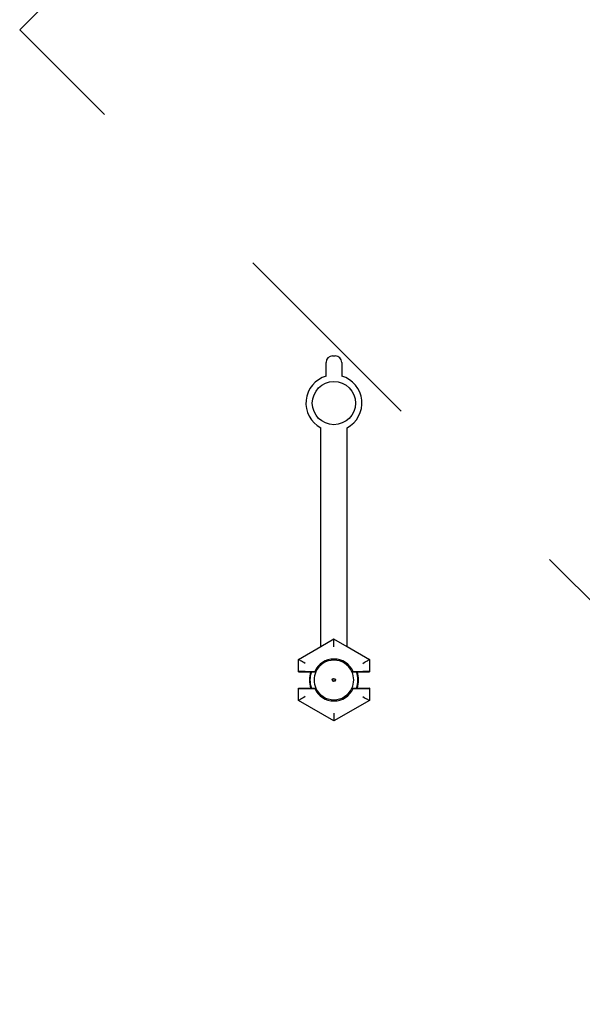
# Model space of a CAD drawing. Units: inches. Extents: x 0.3 to 10.7, y 0.5 to 8.2.
# Drawn here: x 4.5 to 4.8, y 2.3 to 2.8 of the extents above; entities that cross this region are included whole.
import ezdxf

# ---------------------------------------------------------------- set-up
doc = ezdxf.new("R2010")
doc.units = ezdxf.units.IN
doc.header["$MEASUREMENT"] = 0
doc.linetypes.add('SLD-Dashed', pattern=[0.07500000000000001, 0.05, -0.025])
doc.linetypes.add('SLD-Solid', pattern=[0])

msp = doc.modelspace()

# ---------------------------------------------------------------- linework, layer by layer
at = {"color": 7, "linetype": 'SLD-Dashed', "lineweight": 18}
for p in [(4.970045641130954, 3.211433015819064), (4.970045641130954, 2.282029552367183)]:
    msp.add_line(p, (4.505343908545648, 2.746731284093123), dxfattribs=at)
at = {"color": 7, "linetype": 'SLD-Solid', "lineweight": 25}
for p, q in [((4.651364948364803, 2.58153896907551), (4.651364948364803, 2.588075441898951)), ((4.654489975597555, 2.59120043246546), (4.65573996449091, 2.59120043246546)), ((4.658864955057418, 2.588075441898951), (4.658864955057418, 2.58153896907551)), ((4.648864970578093, 2.452554202451874), (4.648864970578093, 2.556875530656322)), ((4.661364969510371, 2.452554202451874), (4.661364969510371, 2.556875530656322)), ((4.655114951711111, 2.456162637433592), (4.648864970578093, 2.452554202451874)), ((4.655114951711111, 2.456162637433592), (4.655114951711111, 2.456136347737293)), ((4.661364969510371, 2.452554202451874), (4.655114951711111, 2.456162637433592)), ((4.655114951711111, 2.452528462749221), (4.655114951711111, 2.456136347737293)), ((4.638199567119077, 2.446434313149357), (4.648864970578093, 2.452592005348505)), ((4.661364969510371, 2.452592005348505), (4.672030354636266, 2.446434313149357)), ((4.638199567119077, 2.446434313149357), (4.63825504314488, 2.446402266852892)), ((4.638199567119077, 2.440574460842871), (4.638199567119077, 2.446434313149357)), ((4.672030354636266, 2.446434313149357), (4.671974860277341, 2.446402266852892)), ((4.672030354636266, 2.446434313149357), (4.672030354636266, 2.440574460842871)), ((4.638199567119077, 2.440574460842871), (4.63825504314488, 2.440629973534917)), ((4.638199567119077, 2.440574460842871), (4.644381825701099, 2.440574460842871)), ((4.641379593716472, 2.440683542916079), (4.645956530843304, 2.440683542916079)), ((4.644381825701099, 2.440574460842871), (4.646506597822216, 2.440574460842871)), ((4.646506597822216, 2.440574460842871), (4.645956530843304, 2.440683542916079)), ((4.664273409245161, 2.440683542916079), (4.663723342266248, 2.440574460842871)), ((4.663723342266248, 2.440574460842871), (4.665848114387367, 2.440574460842871)), ((4.664273409245161, 2.440683542916079), (4.668850346371993, 2.440683542916079)), ((4.665848114387367, 2.440574460842871), (4.672030354636266, 2.440574460842871)), ((4.671974860277341, 2.440629973534917), (4.672030354636266, 2.440574460842871)), ((4.638199567119077, 2.432761947760356), (4.644381825701099, 2.432761947760356)), ((4.63825504314488, 2.432706471734553), (4.638199567119077, 2.432761947760356)), ((4.638199567119077, 2.426902095453869), (4.638199567119077, 2.432761947760356)), ((4.641379593716472, 2.432652865687148), (4.645956530843304, 2.432652865687148)), ((4.644381825701099, 2.432761947760356), (4.646506597822216, 2.432761947760356)), ((4.645956530843304, 2.432652865687148), (4.646506597822216, 2.432761947760356)), ((4.663723342266248, 2.432761947760356), (4.664273409245161, 2.432652865687148)), ((4.663723342266248, 2.432761947760356), (4.665848114387367, 2.432761947760356)), ((4.664273409245161, 2.432652865687148), (4.668850346371993, 2.432652865687148)), ((4.665848114387367, 2.432761947760356), (4.672030354636266, 2.432761947760356)), ((4.672030354636266, 2.432761947760356), (4.671974860277341, 2.432706471734553)), ((4.672030354636266, 2.432761947760356), (4.672030354636266, 2.426902095453869)), ((4.638199567119077, 2.426902095453869), (4.63825504314488, 2.426934141750335)), ((4.655114951711111, 2.417136004939247), (4.638199567119077, 2.426902095453869)), ((4.672030354636266, 2.426902095453869), (4.655114951711111, 2.417136004939247)), ((4.672030354636266, 2.426902095453869), (4.671974860277341, 2.426934141750335)), ((4.655114951711111, 2.420807982520249), (4.655114951711111, 2.417200060865934)), ((4.655114951711111, 2.417136004939247), (4.655114951711111, 2.417200060865934))]:
    msp.add_line(p, q, dxfattribs=at)
at = {"color": 7, "linetype": 'SLD-Solid', "lineweight": 25, "flags": 128}
for points in [[(4.641379593716472, 2.444598324358856), (4.640776617348773, 2.444946470337044), (4.640196300719307, 2.445281489800204), (4.639660460242715, 2.445590879559441), (4.639189225686457, 2.445862943083206), (4.63880034351219, 2.446087450489677), (4.638508370218424, 2.446256041875429), (4.638324305678086, 2.446362300647918), (4.63825504314488, 2.446402266852892)], [(4.668850346371993, 2.444598324358856), (4.66945330440657, 2.444946470337044), (4.670033621036036, 2.445281489800204), (4.670569443179507, 2.445590879559441), (4.671040677735765, 2.445862943083206), (4.671429596576274, 2.446087450489677), (4.671721569870041, 2.446256041875429), (4.671905616077257, 2.446362300647918), (4.671974860277341, 2.446402266852892)], [(4.641379593716472, 2.42873808424437), (4.640776617348773, 2.428389974932426), (4.640196300719307, 2.428054918803022), (4.639660460242715, 2.427745565710029), (4.639189225686457, 2.427473502186264), (4.63880034351219, 2.427248958113549), (4.638508370218424, 2.427080403394041), (4.638324305678086, 2.426974107955308), (4.63825504314488, 2.426934141750335)], [(4.668850346371993, 2.42873808424437), (4.66945330440657, 2.428389974932426), (4.670033621036036, 2.428054918803022), (4.670569443179507, 2.427745565710029), (4.671040677735765, 2.427473502186264), (4.671429596576274, 2.427248958113549), (4.671721569870041, 2.427080403394041), (4.671905616077257, 2.426974107955308), (4.671974860277341, 2.426934141750335)]]:
    msp.add_lwpolyline(points, dxfattribs=at)
at = {"color": 7, "linetype": 'SLD-Solid', "lineweight": 25}
for centre, radius in [((4.655114961684329, 2.568700434371878), 0.01029656250000022), ((4.655114961684329, 2.436668213291441), 0.000788774310259921), ((4.655114961684329, 2.436668213291441), 0.0006250000000003197)]:
    msp.add_circle(centre, radius, dxfattribs=at)
for centre, radius, start, end in [((4.654489961684328, 2.588075434371878), 0.003124999999999822, 90, 180), ((4.655739961684329, 2.588075434371878), 0.003124999999999822, 0, 90), ((4.655114961684329, 2.568700434371878), 0.01337499999999988, 106.2825174166783, 242.1414902928479), ((4.655114961684329, 2.568700434371878), 0.01337499999999988, 297.8585097071537, 73.71748258332167), ((4.655114961684329, 2.436668213291441), 0.009999999999999684, 23.67413730795577, 156.3258626920442), ((4.655114961684329, 2.436668213291441), 0.009453195852962807, 24.40727404823487, 155.5927259517651), ((4.655114961684329, 2.43666821329144), 0.01171875000000038, 160.5287793655054, 199.4712206344873), ((4.655114961684329, 2.436668213291441), 0.011421875, 160.0013950112064, 199.9986049887944), ((4.655114961684329, 2.436668213291441), 0.009453195852962807, 155.5927259517651, 204.4072740482357), ((4.655114961684329, 2.436668213291441), 0.009453195852962807, 335.5927259517659, 24.40727404823487), ((4.655114961684329, 2.436668213291441), 0.011421875, 340.0013950112073, 19.99860498879357), ((4.655114961684329, 2.43666821329144), 0.01171875000000038, 340.5287793655144, 19.47122063449464), ((4.655114961684329, 2.436668213291441), 0.009999999999999863, 203.6741373079589, 336.3258626920427), ((4.655114961684329, 2.436668213291441), 0.009453195852962807, 204.4072740482357, 335.5927259517659)]:
    msp.add_arc(centre, radius, start, end, dxfattribs=at)
for centre, start_param, end_param in [((4.641379585139373, 2.440629010369341), 1.570796326794897, 3.124139361061521), ((4.668850338229284, 2.440629010369341), 0.01745329252826583, 1.570796326794897), ((4.641379585139373, 2.43270741621354), 3.159045946110726, 4.71238898038469), ((4.668850338229284, 2.43270741621354), 4.71238898038469, 6.26573201466026)]:
    msp.add_ellipse(centre, major_axis=(0.003125000000000711, 0), ratio=0.01745506492823837, start_param=start_param, end_param=end_param, dxfattribs=at)

doc.saveas('drawing.dxf')
